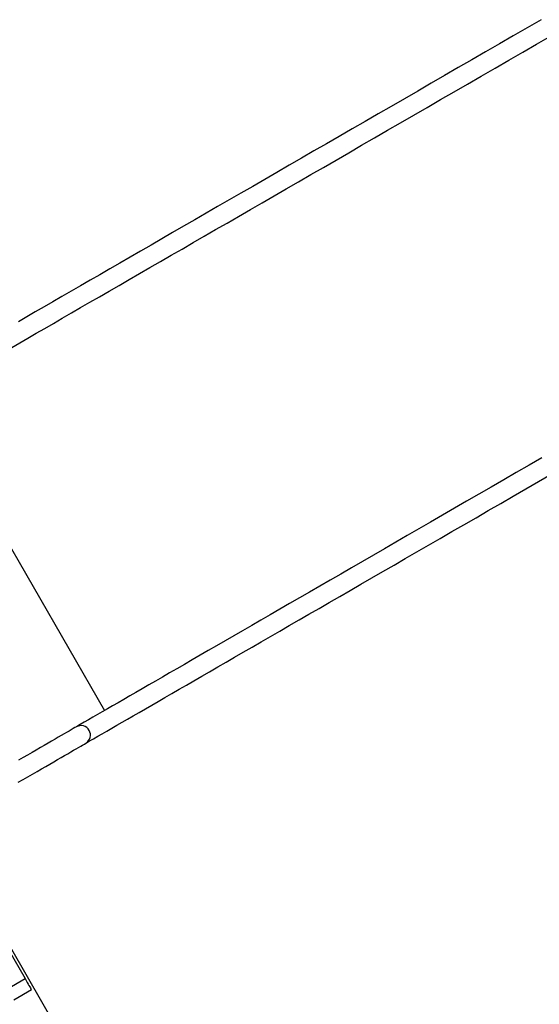
# Model space of a CAD drawing. Units: millimetres. Extents: x 691 to 26597, y 868 to 44601.
# Drawn here: x 15853 to 16540, y 28413 to 29714 of the extents above; entities that cross this region are included whole.
import ezdxf

# ---------------------------------------------------------------- set-up
doc = ezdxf.new("R2010")
doc.units = ezdxf.units.MM

msp = doc.modelspace()

# ---------------------------------------------------------------- linework, layer by layer
at = {"color": 7, "linetype": 'Continuous'}
for p, q in [((15726.656, 29214.331), (15965.156, 28801.237)), ((16498.653, 27348.333), (15752.403, 28640.876)), ((15813.83, 28526.481), (15859.843, 28446.786)), ((15836.46, 28433.286), (15859.843, 28446.786)), ((15868.439, 28431.896), (15845.056, 28418.396))]:
    msp.add_line(p, q, dxfattribs=at)
at = {"color": 7, "linetype": 'Continuous', "flags": 128}
for points in [[(16542.573, 29714.268), (16524.061, 29703.581), (16505.631, 29692.94), (16487.287, 29682.349), (16469.034, 29671.81), (16450.876, 29661.327), (16432.818, 29650.901), (16414.865, 29640.536), (16397.02, 29630.233), (16379.289, 29619.996), (16361.676, 29609.828), (16344.185, 29599.729), (16326.821, 29589.704), (16309.588, 29579.754), (16292.49, 29569.883), (16275.532, 29560.092), (16258.717, 29550.384), (16242.051, 29540.762), (16225.536, 29531.227), (16209.178, 29521.783), (16192.981, 29512.431), (16176.948, 29503.175), (16161.083, 29494.015), (16145.391, 29484.955), (16129.876, 29475.997), (16114.54, 29467.143), (16099.389, 29458.396), (16084.425, 29449.757), (16069.654, 29441.228), (16055.077, 29432.813), (16040.7, 29424.512), (16026.525, 29416.328), (16012.556, 29408.263), (15998.797, 29400.319), (15985.251, 29392.498), (15971.921, 29384.803), (15958.812, 29377.234), (15945.925, 29369.793), (15933.264, 29362.484), (15920.834, 29355.307), (15908.635, 29348.264), (15896.672, 29341.357), (15884.948, 29334.589), (15873.466, 29327.959), (15862.228, 29321.471), (15851.237, 29315.125)], [(15842.508, 29281.218), (15852.996, 29287.273), (15863.737, 29293.475), (15874.728, 29299.82), (15885.966, 29306.308), (15897.448, 29312.938), (15909.172, 29319.707), (15921.135, 29326.614), (15933.334, 29333.656), (15945.764, 29340.833), (15958.425, 29348.143), (15971.312, 29355.583), (15984.421, 29363.152), (15997.751, 29370.848), (16011.297, 29378.668), (16025.056, 29386.612), (16039.025, 29394.677), (16053.2, 29402.861), (16067.577, 29411.162), (16082.154, 29419.578), (16096.925, 29428.106), (16111.889, 29436.745), (16127.04, 29445.493), (16142.376, 29454.347), (16157.891, 29463.305), (16173.583, 29472.365), (16189.448, 29481.524), (16205.481, 29490.781), (16221.678, 29500.132), (16238.036, 29509.577), (16254.551, 29519.111), (16271.217, 29528.734), (16288.032, 29538.441), (16304.99, 29548.232), (16322.088, 29558.104), (16339.321, 29568.053), (16356.685, 29578.079), (16374.176, 29588.177), (16391.789, 29598.346), (16409.52, 29608.583), (16427.365, 29618.885), (16445.318, 29629.251), (16463.376, 29639.676), (16481.534, 29650.16), (16499.787, 29660.698), (16518.131, 29671.289), (16536.561, 29681.93), (16555.073, 29692.618)], [(16543.49, 29135.138), (16526.532, 29125.347), (16509.717, 29115.639), (16493.051, 29106.017), (16476.536, 29096.482), (16460.178, 29087.038), (16443.981, 29077.687), (16427.948, 29068.43), (16412.083, 29059.27), (16396.391, 29050.211), (16380.876, 29041.253), (16365.54, 29032.399), (16350.389, 29023.651), (16335.425, 29015.012), (16320.654, 29006.483), (16306.077, 28998.068), (16291.7, 28989.767), (16277.525, 28981.583), (16263.556, 28973.518), (16249.797, 28965.574), (16236.251, 28957.754), (16222.921, 28950.058), (16209.812, 28942.489), (16196.925, 28935.049), (16184.264, 28927.739), (16171.834, 28920.562), (16159.635, 28913.519), (16147.672, 28906.613), (16135.948, 28899.844), (16124.466, 28893.214), (16113.228, 28886.726), (16102.237, 28880.38), (16091.496, 28874.179), (16081.008, 28868.124), (16070.775, 28862.216), (16060.8, 28856.457), (16051.085, 28850.848), (16041.633, 28845.391), (16032.446, 28840.087), (16023.527, 28834.937), (16014.878, 28829.944), (16006.5, 28825.107), (15998.396, 28820.428), (15990.568, 28815.909), (15983.018, 28811.55), (15975.748, 28807.352), (15968.76, 28803.318), (15962.055, 28799.446), (15955.635, 28795.74), (15949.502, 28792.199), (15943.657, 28788.824), (15938.101, 28785.617), (15932.837, 28782.577), (15927.865, 28779.707)], [(15940.365, 28758.056), (15945.337, 28760.927), (15950.601, 28763.966), (15956.157, 28767.174), (15962.002, 28770.548), (15968.135, 28774.089), (15974.555, 28777.796), (15981.26, 28781.667), (15988.248, 28785.702), (15995.518, 28789.899), (16003.068, 28794.258), (16010.896, 28798.777), (16019, 28803.456), (16027.378, 28808.293), (16036.027, 28813.287), (16044.946, 28818.436), (16054.133, 28823.74), (16063.585, 28829.197), (16073.3, 28834.806), (16083.275, 28840.565), (16093.508, 28846.473), (16103.996, 28852.529), (16114.737, 28858.73), (16125.728, 28865.075), (16136.966, 28871.564), (16148.448, 28878.193), (16160.172, 28884.962), (16172.135, 28891.869), (16184.334, 28898.912), (16196.765, 28906.089), (16209.425, 28913.398), (16222.312, 28920.838), (16235.421, 28928.407), (16248.751, 28936.103), (16262.297, 28943.924), (16276.056, 28951.868), (16290.025, 28959.932), (16304.2, 28968.116), (16318.577, 28976.417), (16333.154, 28984.833), (16347.925, 28993.361), (16362.889, 29002), (16378.04, 29010.748), (16393.376, 29019.602), (16408.891, 29028.56), (16424.583, 29037.62), (16440.448, 29046.779), (16456.481, 29056.036), (16472.679, 29065.388), (16489.036, 29074.832), (16505.551, 29084.366), (16522.217, 29093.989), (16539.032, 29103.697), (16555.99, 29113.488)], [(15927.865, 28779.707), (15925.864, 28778.552), (15923.564, 28777.224), (15920.97, 28775.726), (15918.086, 28774.061), (15914.917, 28772.231), (15911.469, 28770.241), (15907.749, 28768.093), (15903.762, 28765.791), (15899.517, 28763.34), (15895.021, 28760.744), (15890.281, 28758.008), (15885.307, 28755.136), (15880.108, 28752.134), (15874.692, 28749.007), (15869.07, 28745.762), (15863.252, 28742.402), (15857.248, 28738.936), (15851.069, 28735.369)], [(15850.731, 28706.306), (15857.226, 28710.056), (15863.569, 28713.718), (15869.748, 28717.285), (15875.752, 28720.752), (15881.57, 28724.111), (15887.192, 28727.357), (15892.608, 28730.484), (15897.807, 28733.485), (15902.781, 28736.357), (15907.521, 28739.093), (15912.017, 28741.689), (15916.262, 28744.14), (15920.249, 28746.442), (15923.969, 28748.59), (15927.417, 28750.581), (15930.586, 28752.41), (15933.47, 28754.075), (15936.064, 28755.573), (15938.364, 28756.901), (15940.365, 28758.056)], [(15859.843, 28446.786), (15861.296, 28444.268), (15862.666, 28441.896), (15863.93, 28439.706), (15865.069, 28437.734), (15866.064, 28436.009), (15866.901, 28434.56), (15867.566, 28433.408), (15868.048, 28432.573), (15868.341, 28432.066), (15868.439, 28431.896)]]:
    msp.add_lwpolyline(points, dxfattribs=at)
at = {"color": 7, "linetype": 'Continuous'}
msp.add_arc((15933.841, 28768.724), 12.504, 301.448355, 118.551818, dxfattribs=at)

doc.saveas('drawing.dxf')
